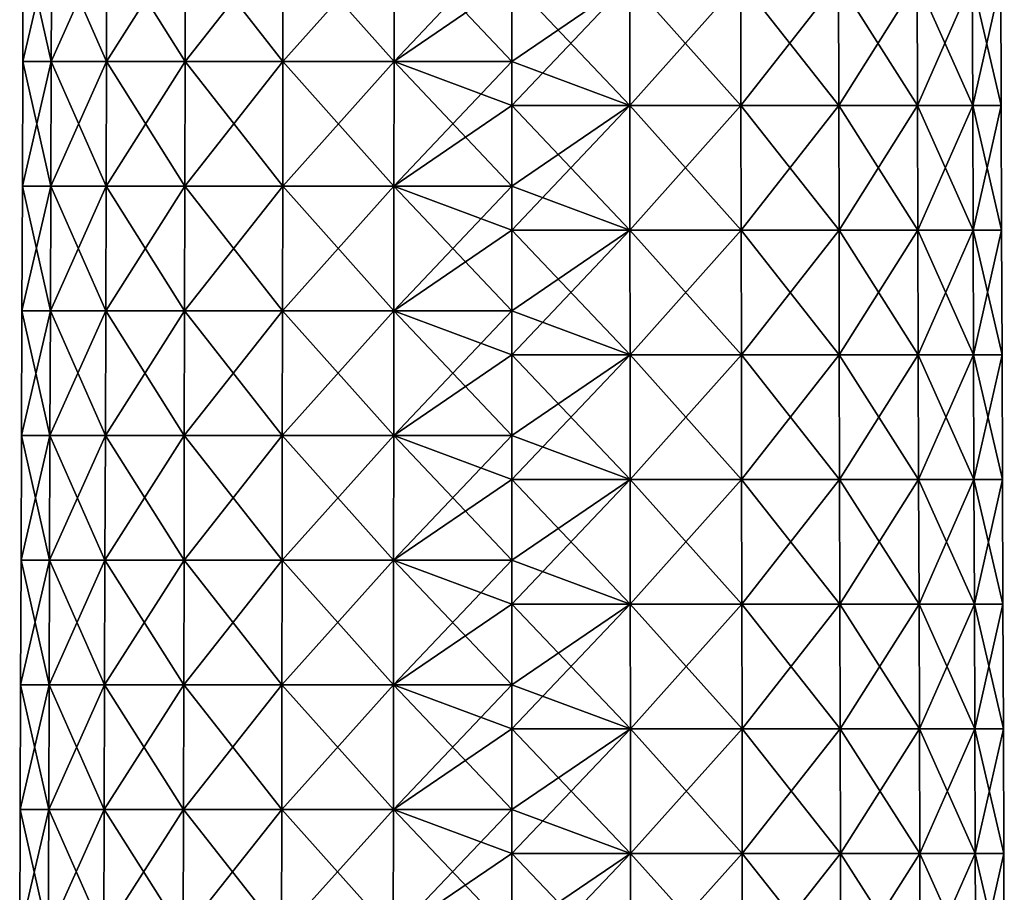
# Model space of a CAD drawing. Units: millimetres. Extents: x -24 to 24, y -10 to 176.
# Drawn here: x -24 to 24, y 32 to 74 of the extents above; entities that cross this region are included whole.
import ezdxf

# ---------------------------------------------------------------- set-up
doc = ezdxf.new("R2010")
doc.units = ezdxf.units.MM
doc.header["$LTSCALE"] = 65.185185
doc.layers.add('13', color=7, linetype='CONTINUOUS')
doc.layers.add('17', color=7, linetype='CONTINUOUS')

msp = doc.modelspace()

# ---------------------------------------------------------------- linework, layer by layer
at = {"layer": '13', "linetype": 'Continuous'}
for points in [[(0, 75.95, -23.723), (5.677, 75.95, -23.033), (0, 72.066, -23.737), (0, 75.95, -23.723)], [(0, 72.066, -23.737), (5.677, 75.95, -23.033), (0, 69.944, -23.745), (0, 72.066, -23.737)], [(0, 69.944, -23.745), (5.677, 75.95, -23.033), (5.682, 69.944, -23.055), (0, 69.944, -23.745)], [(5.677, 75.95, 23.033), (0, 75.95, 23.723), (5.682, 69.944, 23.055), (5.677, 75.95, 23.033)], [(0, 75.95, 23.723), (0, 72.066, 23.737), (5.682, 69.944, 23.055), (0, 75.95, 23.723)], [(5.677, 75.95, -23.033), (11.025, 75.95, -21.006), (5.682, 69.944, -23.055), (5.677, 75.95, -23.033)], [(11.025, 75.95, 21.006), (5.677, 75.95, 23.033), (11.035, 69.944, 21.025), (11.025, 75.95, 21.006)], [(11.035, 69.944, 21.025), (5.677, 75.95, 23.033), (5.682, 69.944, 23.055), (11.035, 69.944, 21.025)], [(5.682, 69.944, -23.055), (11.025, 75.95, -21.006), (11.035, 69.944, -21.025), (5.682, 69.944, -23.055)], [(11.025, 75.95, -21.006), (15.731, 75.95, -17.757), (11.035, 69.944, -21.025), (11.025, 75.95, -21.006)], [(15.731, 75.95, 17.757), (11.025, 75.95, 21.006), (15.746, 69.944, 17.773), (15.731, 75.95, 17.757)], [(15.746, 69.944, 17.773), (11.025, 75.95, 21.006), (11.035, 69.944, 21.025), (15.746, 69.944, 17.773)], [(11.035, 69.944, -21.025), (15.731, 75.95, -17.757), (15.746, 69.944, -17.773), (11.035, 69.944, -21.025)], [(15.731, 75.95, -17.757), (19.523, 75.95, -13.476), (15.746, 69.944, -17.773), (15.731, 75.95, -17.757)], [(19.523, 75.95, 13.476), (15.731, 75.95, 17.757), (19.542, 69.944, 13.489), (19.523, 75.95, 13.476)], [(19.542, 69.944, 13.489), (15.731, 75.95, 17.757), (15.746, 69.944, 17.773), (19.542, 69.944, 13.489)], [(15.746, 69.944, -17.773), (19.523, 75.95, -13.476), (19.542, 69.944, -13.489), (15.746, 69.944, -17.773)], [(19.523, 75.95, -13.476), (22.181, 75.95, -8.412), (19.542, 69.944, -13.489), (19.523, 75.95, -13.476)], [(22.181, 75.95, 8.412), (19.523, 75.95, 13.476), (22.202, 69.944, 8.42), (22.181, 75.95, 8.412)], [(22.202, 69.944, 8.42), (19.523, 75.95, 13.476), (19.542, 69.944, 13.489), (22.202, 69.944, 8.42)], [(19.542, 69.944, -13.489), (22.181, 75.95, -8.412), (22.202, 69.944, -8.42), (19.542, 69.944, -13.489)], [(22.181, 75.95, -8.412), (23.55, 75.95, -2.859), (22.202, 69.944, -8.42), (22.181, 75.95, -8.412)], [(23.55, 75.95, 2.859), (22.181, 75.95, 8.412), (23.572, 69.944, 2.862), (23.55, 75.95, 2.859)], [(23.572, 69.944, 2.862), (22.181, 75.95, 8.412), (22.202, 69.944, 8.42), (23.572, 69.944, 2.862)], [(22.202, 69.944, -8.42), (23.55, 75.95, -2.859), (23.572, 69.944, -2.862), (22.202, 69.944, -8.42)], [(23.55, 75.95, -2.859), (23.55, 75.95, 2.859), (23.572, 69.944, -2.862), (23.55, 75.95, -2.859)], [(23.572, 69.944, -2.862), (23.55, 75.95, 2.859), (23.572, 69.944, 2.862), (23.572, 69.944, -2.862)], [(5.682, 69.944, 23.055), (0, 72.066, 23.737), (0, 69.944, 23.745), (5.682, 69.944, 23.055)], [(0, 69.944, -23.745), (5.682, 69.944, -23.055), (0, 66.06, -23.759), (0, 69.944, -23.745)], [(0, 66.06, -23.759), (5.682, 69.944, -23.055), (0, 63.938, -23.767), (0, 66.06, -23.759)], [(0, 63.938, -23.767), (5.682, 69.944, -23.055), (5.688, 63.938, -23.076), (0, 63.938, -23.767)], [(5.682, 69.944, 23.055), (0, 69.944, 23.745), (5.688, 63.938, 23.076), (5.682, 69.944, 23.055)], [(0, 69.944, 23.745), (0, 66.06, 23.759), (5.688, 63.938, 23.076), (0, 69.944, 23.745)], [(5.682, 69.944, -23.055), (11.035, 69.944, -21.025), (5.688, 63.938, -23.076), (5.682, 69.944, -23.055)], [(11.035, 69.944, 21.025), (5.682, 69.944, 23.055), (11.045, 63.938, 21.044), (11.035, 69.944, 21.025)], [(11.045, 63.938, 21.044), (5.682, 69.944, 23.055), (5.688, 63.938, 23.076), (11.045, 63.938, 21.044)], [(5.688, 63.938, -23.076), (11.035, 69.944, -21.025), (11.045, 63.938, -21.044), (5.688, 63.938, -23.076)], [(11.035, 69.944, -21.025), (15.746, 69.944, -17.773), (11.045, 63.938, -21.044), (11.035, 69.944, -21.025)], [(15.746, 69.944, 17.773), (11.035, 69.944, 21.025), (15.76, 63.938, 17.79), (15.746, 69.944, 17.773)], [(15.76, 63.938, 17.79), (11.035, 69.944, 21.025), (11.045, 63.938, 21.044), (15.76, 63.938, 17.79)], [(11.045, 63.938, -21.044), (15.746, 69.944, -17.773), (15.76, 63.938, -17.79), (11.045, 63.938, -21.044)], [(15.746, 69.944, -17.773), (19.542, 69.944, -13.489), (15.76, 63.938, -17.79), (15.746, 69.944, -17.773)], [(19.542, 69.944, 13.489), (15.746, 69.944, 17.773), (19.56, 63.938, 13.501), (19.542, 69.944, 13.489)], [(19.56, 63.938, 13.501), (15.746, 69.944, 17.773), (15.76, 63.938, 17.79), (19.56, 63.938, 13.501)], [(15.76, 63.938, -17.79), (19.542, 69.944, -13.489), (19.56, 63.938, -13.501), (15.76, 63.938, -17.79)], [(19.542, 69.944, -13.489), (22.202, 69.944, -8.42), (19.56, 63.938, -13.501), (19.542, 69.944, -13.489)], [(22.202, 69.944, 8.42), (19.542, 69.944, 13.489), (22.222, 63.938, 8.428), (22.202, 69.944, 8.42)], [(22.222, 63.938, 8.428), (19.542, 69.944, 13.489), (19.56, 63.938, 13.501), (22.222, 63.938, 8.428)], [(19.56, 63.938, -13.501), (22.202, 69.944, -8.42), (22.222, 63.938, -8.428), (19.56, 63.938, -13.501)], [(22.202, 69.944, -8.42), (23.572, 69.944, -2.862), (22.222, 63.938, -8.428), (22.202, 69.944, -8.42)], [(23.572, 69.944, 2.862), (22.202, 69.944, 8.42), (23.593, 63.938, 2.865), (23.572, 69.944, 2.862)], [(23.593, 63.938, 2.865), (22.202, 69.944, 8.42), (22.222, 63.938, 8.428), (23.593, 63.938, 2.865)], [(22.222, 63.938, -8.428), (23.572, 69.944, -2.862), (23.593, 63.938, -2.865), (22.222, 63.938, -8.428)], [(23.572, 69.944, -2.862), (23.572, 69.944, 2.862), (23.593, 63.938, -2.865), (23.572, 69.944, -2.862)], [(23.593, 63.938, -2.865), (23.572, 69.944, 2.862), (23.593, 63.938, 2.865), (23.593, 63.938, -2.865)], [(5.688, 63.938, 23.076), (0, 66.06, 23.759), (0, 63.938, 23.767), (5.688, 63.938, 23.076)], [(0, 63.938, -23.767), (5.688, 63.938, -23.076), (0, 60.054, -23.781), (0, 63.938, -23.767)], [(0, 60.054, -23.781), (5.688, 63.938, -23.076), (0, 57.932, -23.789), (0, 60.054, -23.781)], [(0, 57.932, -23.789), (5.688, 63.938, -23.076), (5.693, 57.932, -23.097), (0, 57.932, -23.789)], [(5.688, 63.938, 23.076), (0, 63.938, 23.767), (5.693, 57.932, 23.097), (5.688, 63.938, 23.076)], [(0, 63.938, 23.767), (0, 60.054, 23.781), (5.693, 57.932, 23.097), (0, 63.938, 23.767)], [(5.688, 63.938, -23.076), (11.045, 63.938, -21.044), (5.693, 57.932, -23.097), (5.688, 63.938, -23.076)], [(11.045, 63.938, 21.044), (5.688, 63.938, 23.076), (11.055, 57.932, 21.064), (11.045, 63.938, 21.044)], [(11.055, 57.932, 21.064), (5.688, 63.938, 23.076), (5.693, 57.932, 23.097), (11.055, 57.932, 21.064)], [(5.693, 57.932, -23.097), (11.045, 63.938, -21.044), (11.055, 57.932, -21.064), (5.693, 57.932, -23.097)], [(11.045, 63.938, -21.044), (15.76, 63.938, -17.79), (11.055, 57.932, -21.064), (11.045, 63.938, -21.044)], [(15.76, 63.938, 17.79), (11.045, 63.938, 21.044), (15.775, 57.932, 17.806), (15.76, 63.938, 17.79)], [(15.775, 57.932, 17.806), (11.045, 63.938, 21.044), (11.055, 57.932, 21.064), (15.775, 57.932, 17.806)], [(11.055, 57.932, -21.064), (15.76, 63.938, -17.79), (15.775, 57.932, -17.806), (11.055, 57.932, -21.064)], [(15.76, 63.938, -17.79), (19.56, 63.938, -13.501), (15.775, 57.932, -17.806), (15.76, 63.938, -17.79)], [(19.56, 63.938, 13.501), (15.76, 63.938, 17.79), (19.578, 57.932, 13.513), (19.56, 63.938, 13.501)], [(19.578, 57.932, 13.513), (15.76, 63.938, 17.79), (15.775, 57.932, 17.806), (19.578, 57.932, 13.513)], [(15.775, 57.932, -17.806), (19.56, 63.938, -13.501), (19.578, 57.932, -13.513), (15.775, 57.932, -17.806)], [(19.56, 63.938, -13.501), (22.222, 63.938, -8.428), (19.578, 57.932, -13.513), (19.56, 63.938, -13.501)], [(22.222, 63.938, 8.428), (19.56, 63.938, 13.501), (22.243, 57.932, 8.436), (22.222, 63.938, 8.428)], [(22.243, 57.932, 8.436), (19.56, 63.938, 13.501), (19.578, 57.932, 13.513), (22.243, 57.932, 8.436)], [(19.578, 57.932, -13.513), (22.222, 63.938, -8.428), (22.243, 57.932, -8.436), (19.578, 57.932, -13.513)], [(22.222, 63.938, -8.428), (23.593, 63.938, -2.865), (22.243, 57.932, -8.436), (22.222, 63.938, -8.428)], [(23.593, 63.938, 2.865), (22.222, 63.938, 8.428), (23.615, 57.932, 2.867), (23.593, 63.938, 2.865)], [(23.615, 57.932, 2.867), (22.222, 63.938, 8.428), (22.243, 57.932, 8.436), (23.615, 57.932, 2.867)], [(22.243, 57.932, -8.436), (23.593, 63.938, -2.865), (23.615, 57.932, -2.867), (22.243, 57.932, -8.436)], [(23.593, 63.938, -2.865), (23.593, 63.938, 2.865), (23.615, 57.932, -2.867), (23.593, 63.938, -2.865)], [(23.615, 57.932, -2.867), (23.593, 63.938, 2.865), (23.615, 57.932, 2.867), (23.615, 57.932, -2.867)], [(5.693, 57.932, 23.097), (0, 60.054, 23.781), (0, 57.932, 23.789), (5.693, 57.932, 23.097)], [(0, 57.932, -23.789), (5.693, 57.932, -23.097), (0, 54.048, -23.803), (0, 57.932, -23.789)], [(0, 54.048, -23.803), (5.693, 57.932, -23.097), (0, 51.926, -23.81), (0, 54.048, -23.803)], [(0, 51.926, -23.81), (5.693, 57.932, -23.097), (5.698, 51.926, -23.119), (0, 51.926, -23.81)], [(5.693, 57.932, 23.097), (0, 57.932, 23.789), (5.698, 51.926, 23.119), (5.693, 57.932, 23.097)], [(0, 57.932, 23.789), (0, 54.048, 23.803), (5.698, 51.926, 23.119), (0, 57.932, 23.789)], [(5.693, 57.932, -23.097), (11.055, 57.932, -21.064), (5.698, 51.926, -23.119), (5.693, 57.932, -23.097)], [(11.055, 57.932, 21.064), (5.693, 57.932, 23.097), (11.065, 51.926, 21.083), (11.055, 57.932, 21.064)], [(11.065, 51.926, 21.083), (5.693, 57.932, 23.097), (5.698, 51.926, 23.119), (11.065, 51.926, 21.083)], [(5.698, 51.926, -23.119), (11.055, 57.932, -21.064), (11.065, 51.926, -21.083), (5.698, 51.926, -23.119)], [(11.055, 57.932, -21.064), (15.775, 57.932, -17.806), (11.065, 51.926, -21.083), (11.055, 57.932, -21.064)], [(15.775, 57.932, 17.806), (11.055, 57.932, 21.064), (15.789, 51.926, 17.822), (15.775, 57.932, 17.806)], [(15.789, 51.926, 17.822), (11.055, 57.932, 21.064), (11.065, 51.926, 21.083), (15.789, 51.926, 17.822)], [(11.065, 51.926, -21.083), (15.775, 57.932, -17.806), (15.789, 51.926, -17.822), (11.065, 51.926, -21.083)], [(15.775, 57.932, -17.806), (19.578, 57.932, -13.513), (15.789, 51.926, -17.822), (15.775, 57.932, -17.806)], [(19.578, 57.932, 13.513), (15.775, 57.932, 17.806), (19.596, 51.926, 13.526), (19.578, 57.932, 13.513)], [(19.596, 51.926, 13.526), (15.775, 57.932, 17.806), (15.789, 51.926, 17.822), (19.596, 51.926, 13.526)], [(15.789, 51.926, -17.822), (19.578, 57.932, -13.513), (19.596, 51.926, -13.526), (15.789, 51.926, -17.822)], [(19.578, 57.932, -13.513), (22.243, 57.932, -8.436), (19.596, 51.926, -13.526), (19.578, 57.932, -13.513)], [(22.243, 57.932, 8.436), (19.578, 57.932, 13.513), (22.263, 51.926, 8.443), (22.243, 57.932, 8.436)], [(22.263, 51.926, 8.443), (19.578, 57.932, 13.513), (19.596, 51.926, 13.526), (22.263, 51.926, 8.443)], [(19.596, 51.926, -13.526), (22.243, 57.932, -8.436), (22.263, 51.926, -8.443), (19.596, 51.926, -13.526)], [(22.243, 57.932, -8.436), (23.615, 57.932, -2.867), (22.263, 51.926, -8.443), (22.243, 57.932, -8.436)], [(23.615, 57.932, 2.867), (22.243, 57.932, 8.436), (23.637, 51.926, 2.87), (23.615, 57.932, 2.867)], [(23.637, 51.926, 2.87), (22.243, 57.932, 8.436), (22.263, 51.926, 8.443), (23.637, 51.926, 2.87)], [(22.263, 51.926, -8.443), (23.615, 57.932, -2.867), (23.637, 51.926, -2.87), (22.263, 51.926, -8.443)], [(23.615, 57.932, -2.867), (23.615, 57.932, 2.867), (23.637, 51.926, -2.87), (23.615, 57.932, -2.867)], [(23.637, 51.926, -2.87), (23.615, 57.932, 2.867), (23.637, 51.926, 2.87), (23.637, 51.926, -2.87)], [(5.698, 51.926, 23.119), (0, 54.048, 23.803), (0, 51.926, 23.81), (5.698, 51.926, 23.119)], [(0, 51.926, -23.81), (5.698, 51.926, -23.119), (0, 48.042, -23.825), (0, 51.926, -23.81)], [(0, 48.042, -23.825), (5.698, 51.926, -23.119), (0, 45.92, -23.832), (0, 48.042, -23.825)], [(0, 45.92, -23.832), (5.698, 51.926, -23.119), (5.703, 45.92, -23.14), (0, 45.92, -23.832)], [(5.698, 51.926, 23.119), (0, 51.926, 23.81), (5.703, 45.92, 23.14), (5.698, 51.926, 23.119)], [(0, 51.926, 23.81), (0, 48.042, 23.825), (5.703, 45.92, 23.14), (0, 51.926, 23.81)], [(5.698, 51.926, -23.119), (11.065, 51.926, -21.083), (5.703, 45.92, -23.14), (5.698, 51.926, -23.119)], [(11.065, 51.926, 21.083), (5.698, 51.926, 23.119), (11.075, 45.92, 21.103), (11.065, 51.926, 21.083)], [(11.075, 45.92, 21.103), (5.698, 51.926, 23.119), (5.703, 45.92, 23.14), (11.075, 45.92, 21.103)], [(5.703, 45.92, -23.14), (11.065, 51.926, -21.083), (11.075, 45.92, -21.103), (5.703, 45.92, -23.14)], [(11.065, 51.926, -21.083), (15.789, 51.926, -17.822), (11.075, 45.92, -21.103), (11.065, 51.926, -21.083)], [(15.789, 51.926, 17.822), (11.065, 51.926, 21.083), (15.804, 45.92, 17.839), (15.789, 51.926, 17.822)], [(15.804, 45.92, 17.839), (11.065, 51.926, 21.083), (11.075, 45.92, 21.103), (15.804, 45.92, 17.839)], [(11.075, 45.92, -21.103), (15.789, 51.926, -17.822), (15.804, 45.92, -17.839), (11.075, 45.92, -21.103)], [(15.789, 51.926, -17.822), (19.596, 51.926, -13.526), (15.804, 45.92, -17.839), (15.789, 51.926, -17.822)], [(19.596, 51.926, 13.526), (15.789, 51.926, 17.822), (19.614, 45.92, 13.538), (19.596, 51.926, 13.526)], [(19.614, 45.92, 13.538), (15.789, 51.926, 17.822), (15.804, 45.92, 17.839), (19.614, 45.92, 13.538)], [(15.804, 45.92, -17.839), (19.596, 51.926, -13.526), (19.614, 45.92, -13.538), (15.804, 45.92, -17.839)], [(19.596, 51.926, -13.526), (22.263, 51.926, -8.443), (19.614, 45.92, -13.538), (19.596, 51.926, -13.526)], [(22.263, 51.926, 8.443), (19.596, 51.926, 13.526), (22.284, 45.92, 8.451), (22.263, 51.926, 8.443)], [(22.284, 45.92, 8.451), (19.596, 51.926, 13.526), (19.614, 45.92, 13.538), (22.284, 45.92, 8.451)], [(19.614, 45.92, -13.538), (22.263, 51.926, -8.443), (22.284, 45.92, -8.451), (19.614, 45.92, -13.538)], [(22.263, 51.926, -8.443), (23.637, 51.926, -2.87), (22.284, 45.92, -8.451), (22.263, 51.926, -8.443)], [(23.637, 51.926, 2.87), (22.263, 51.926, 8.443), (23.659, 45.92, 2.873), (23.637, 51.926, 2.87)], [(23.659, 45.92, 2.873), (22.263, 51.926, 8.443), (22.284, 45.92, 8.451), (23.659, 45.92, 2.873)], [(22.284, 45.92, -8.451), (23.637, 51.926, -2.87), (23.659, 45.92, -2.873), (22.284, 45.92, -8.451)], [(23.637, 51.926, -2.87), (23.637, 51.926, 2.87), (23.659, 45.92, -2.873), (23.637, 51.926, -2.87)], [(23.659, 45.92, -2.873), (23.637, 51.926, 2.87), (23.659, 45.92, 2.873), (23.659, 45.92, -2.873)], [(5.703, 45.92, 23.14), (0, 48.042, 23.825), (0, 45.92, 23.832), (5.703, 45.92, 23.14)], [(0, 45.92, -23.832), (5.703, 45.92, -23.14), (0, 42.036, -23.847), (0, 45.92, -23.832)], [(0, 42.036, -23.847), (5.703, 45.92, -23.14), (0, 39.914, -23.854), (0, 42.036, -23.847)], [(0, 39.914, -23.854), (5.703, 45.92, -23.14), (5.709, 39.914, -23.161), (0, 39.914, -23.854)], [(5.703, 45.92, 23.14), (0, 45.92, 23.832), (5.709, 39.914, 23.161), (5.703, 45.92, 23.14)], [(0, 45.92, 23.832), (0, 42.036, 23.847), (5.709, 39.914, 23.161), (0, 45.92, 23.832)], [(5.703, 45.92, -23.14), (11.075, 45.92, -21.103), (5.709, 39.914, -23.161), (5.703, 45.92, -23.14)], [(11.075, 45.92, 21.103), (5.703, 45.92, 23.14), (11.086, 39.914, 21.122), (11.075, 45.92, 21.103)], [(11.086, 39.914, 21.122), (5.703, 45.92, 23.14), (5.709, 39.914, 23.161), (11.086, 39.914, 21.122)], [(5.709, 39.914, -23.161), (11.075, 45.92, -21.103), (11.086, 39.914, -21.122), (5.709, 39.914, -23.161)], [(11.075, 45.92, -21.103), (15.804, 45.92, -17.839), (11.086, 39.914, -21.122), (11.075, 45.92, -21.103)], [(15.804, 45.92, 17.839), (11.075, 45.92, 21.103), (15.818, 39.914, 17.855), (15.804, 45.92, 17.839)], [(15.818, 39.914, 17.855), (11.075, 45.92, 21.103), (11.086, 39.914, 21.122), (15.818, 39.914, 17.855)], [(11.086, 39.914, -21.122), (15.804, 45.92, -17.839), (15.818, 39.914, -17.855), (11.086, 39.914, -21.122)], [(15.804, 45.92, -17.839), (19.614, 45.92, -13.538), (15.818, 39.914, -17.855), (15.804, 45.92, -17.839)], [(19.614, 45.92, 13.538), (15.804, 45.92, 17.839), (19.632, 39.914, 13.551), (19.614, 45.92, 13.538)], [(19.632, 39.914, 13.551), (15.804, 45.92, 17.839), (15.818, 39.914, 17.855), (19.632, 39.914, 13.551)], [(15.818, 39.914, -17.855), (19.614, 45.92, -13.538), (19.632, 39.914, -13.551), (15.818, 39.914, -17.855)], [(19.614, 45.92, -13.538), (22.284, 45.92, -8.451), (19.632, 39.914, -13.551), (19.614, 45.92, -13.538)], [(22.284, 45.92, 8.451), (19.614, 45.92, 13.538), (22.304, 39.914, 8.459), (22.284, 45.92, 8.451)], [(22.304, 39.914, 8.459), (19.614, 45.92, 13.538), (19.632, 39.914, 13.551), (22.304, 39.914, 8.459)], [(19.632, 39.914, -13.551), (22.284, 45.92, -8.451), (22.304, 39.914, -8.459), (19.632, 39.914, -13.551)], [(22.284, 45.92, -8.451), (23.659, 45.92, -2.873), (22.304, 39.914, -8.459), (22.284, 45.92, -8.451)], [(23.659, 45.92, 2.873), (22.284, 45.92, 8.451), (23.68, 39.914, 2.875), (23.659, 45.92, 2.873)], [(23.68, 39.914, 2.875), (22.284, 45.92, 8.451), (22.304, 39.914, 8.459), (23.68, 39.914, 2.875)], [(22.304, 39.914, -8.459), (23.659, 45.92, -2.873), (23.68, 39.914, -2.875), (22.304, 39.914, -8.459)], [(23.659, 45.92, -2.873), (23.659, 45.92, 2.873), (23.68, 39.914, -2.875), (23.659, 45.92, -2.873)], [(23.68, 39.914, -2.875), (23.659, 45.92, 2.873), (23.68, 39.914, 2.875), (23.68, 39.914, -2.875)], [(5.709, 39.914, 23.161), (0, 42.036, 23.847), (0, 39.914, 23.854), (5.709, 39.914, 23.161)], [(0, 39.914, -23.854), (5.709, 39.914, -23.161), (0, 36.03, -23.869), (0, 39.914, -23.854)], [(0, 36.03, -23.869), (5.709, 39.914, -23.161), (0, 33.908, -23.876), (0, 36.03, -23.869)], [(0, 33.908, -23.876), (5.709, 39.914, -23.161), (5.714, 33.908, -23.182), (0, 33.908, -23.876)], [(5.709, 39.914, 23.161), (0, 39.914, 23.854), (5.714, 33.908, 23.182), (5.709, 39.914, 23.161)], [(0, 39.914, 23.854), (0, 36.03, 23.869), (5.714, 33.908, 23.182), (0, 39.914, 23.854)], [(5.709, 39.914, -23.161), (11.086, 39.914, -21.122), (5.714, 33.908, -23.182), (5.709, 39.914, -23.161)], [(11.086, 39.914, 21.122), (5.709, 39.914, 23.161), (11.096, 33.908, 21.141), (11.086, 39.914, 21.122)], [(11.096, 33.908, 21.141), (5.709, 39.914, 23.161), (5.714, 33.908, 23.182), (11.096, 33.908, 21.141)], [(5.714, 33.908, -23.182), (11.086, 39.914, -21.122), (11.096, 33.908, -21.141), (5.714, 33.908, -23.182)], [(11.086, 39.914, -21.122), (15.818, 39.914, -17.855), (11.096, 33.908, -21.141), (11.086, 39.914, -21.122)], [(15.818, 39.914, 17.855), (11.086, 39.914, 21.122), (15.833, 33.908, 17.872), (15.818, 39.914, 17.855)], [(15.833, 33.908, 17.872), (11.086, 39.914, 21.122), (11.096, 33.908, 21.141), (15.833, 33.908, 17.872)], [(11.096, 33.908, -21.141), (15.818, 39.914, -17.855), (15.833, 33.908, -17.872), (11.096, 33.908, -21.141)], [(15.818, 39.914, -17.855), (19.632, 39.914, -13.551), (15.833, 33.908, -17.872), (15.818, 39.914, -17.855)], [(19.632, 39.914, 13.551), (15.818, 39.914, 17.855), (19.65, 33.908, 13.563), (19.632, 39.914, 13.551)], [(19.65, 33.908, 13.563), (15.818, 39.914, 17.855), (15.833, 33.908, 17.872), (19.65, 33.908, 13.563)], [(15.833, 33.908, -17.872), (19.632, 39.914, -13.551), (19.65, 33.908, -13.563), (15.833, 33.908, -17.872)], [(19.632, 39.914, -13.551), (22.304, 39.914, -8.459), (19.65, 33.908, -13.563), (19.632, 39.914, -13.551)], [(22.304, 39.914, 8.459), (19.632, 39.914, 13.551), (22.325, 33.908, 8.467), (22.304, 39.914, 8.459)], [(22.325, 33.908, 8.467), (19.632, 39.914, 13.551), (19.65, 33.908, 13.563), (22.325, 33.908, 8.467)], [(19.65, 33.908, -13.563), (22.304, 39.914, -8.459), (22.325, 33.908, -8.467), (19.65, 33.908, -13.563)], [(22.304, 39.914, -8.459), (23.68, 39.914, -2.875), (22.325, 33.908, -8.467), (22.304, 39.914, -8.459)], [(23.68, 39.914, 2.875), (22.304, 39.914, 8.459), (23.702, 33.908, 2.878), (23.68, 39.914, 2.875)], [(23.702, 33.908, 2.878), (22.304, 39.914, 8.459), (22.325, 33.908, 8.467), (23.702, 33.908, 2.878)], [(22.325, 33.908, -8.467), (23.68, 39.914, -2.875), (23.702, 33.908, -2.878), (22.325, 33.908, -8.467)], [(23.68, 39.914, -2.875), (23.68, 39.914, 2.875), (23.702, 33.908, -2.878), (23.68, 39.914, -2.875)], [(23.702, 33.908, -2.878), (23.68, 39.914, 2.875), (23.702, 33.908, 2.878), (23.702, 33.908, -2.878)], [(5.714, 33.908, 23.182), (0, 36.03, 23.869), (0, 33.908, 23.876), (5.714, 33.908, 23.182)], [(0, 33.908, -23.876), (5.714, 33.908, -23.182), (0, 30.024, -23.89), (0, 33.908, -23.876)], [(0, 30.024, -23.89), (5.714, 33.908, -23.182), (0, 27.902, -23.898), (0, 30.024, -23.89)], [(0, 27.902, -23.898), (5.714, 33.908, -23.182), (5.719, 27.902, -23.204), (0, 27.902, -23.898)], [(5.714, 33.908, 23.182), (0, 33.908, 23.876), (5.719, 27.902, 23.204), (5.714, 33.908, 23.182)], [(0, 33.908, 23.876), (0, 30.024, 23.89), (5.719, 27.902, 23.204), (0, 33.908, 23.876)], [(5.714, 33.908, -23.182), (11.096, 33.908, -21.141), (5.719, 27.902, -23.204), (5.714, 33.908, -23.182)], [(11.096, 33.908, 21.141), (5.714, 33.908, 23.182), (11.106, 27.902, 21.161), (11.096, 33.908, 21.141)], [(11.106, 27.902, 21.161), (5.714, 33.908, 23.182), (5.719, 27.902, 23.204), (11.106, 27.902, 21.161)], [(5.719, 27.902, -23.204), (11.096, 33.908, -21.141), (11.106, 27.902, -21.161), (5.719, 27.902, -23.204)], [(11.096, 33.908, -21.141), (15.833, 33.908, -17.872), (11.106, 27.902, -21.161), (11.096, 33.908, -21.141)], [(15.833, 33.908, 17.872), (11.096, 33.908, 21.141), (15.847, 27.902, 17.888), (15.833, 33.908, 17.872)], [(15.847, 27.902, 17.888), (11.096, 33.908, 21.141), (11.106, 27.902, 21.161), (15.847, 27.902, 17.888)], [(11.106, 27.902, -21.161), (15.833, 33.908, -17.872), (15.847, 27.902, -17.888), (11.106, 27.902, -21.161)], [(15.833, 33.908, -17.872), (19.65, 33.908, -13.563), (15.847, 27.902, -17.888), (15.833, 33.908, -17.872)], [(19.65, 33.908, 13.563), (15.833, 33.908, 17.872), (19.668, 27.902, 13.576), (19.65, 33.908, 13.563)], [(19.668, 27.902, 13.576), (15.833, 33.908, 17.872), (15.847, 27.902, 17.888), (19.668, 27.902, 13.576)], [(15.847, 27.902, -17.888), (19.65, 33.908, -13.563), (19.668, 27.902, -13.576), (15.847, 27.902, -17.888)], [(19.65, 33.908, -13.563), (22.325, 33.908, -8.467), (19.668, 27.902, -13.576), (19.65, 33.908, -13.563)], [(22.325, 33.908, 8.467), (19.65, 33.908, 13.563), (22.345, 27.902, 8.474), (22.325, 33.908, 8.467)], [(22.345, 27.902, 8.474), (19.65, 33.908, 13.563), (19.668, 27.902, 13.576), (22.345, 27.902, 8.474)], [(19.668, 27.902, -13.576), (22.325, 33.908, -8.467), (22.345, 27.902, -8.474), (19.668, 27.902, -13.576)], [(22.325, 33.908, -8.467), (23.702, 33.908, -2.878), (22.345, 27.902, -8.474), (22.325, 33.908, -8.467)], [(23.702, 33.908, 2.878), (22.325, 33.908, 8.467), (23.724, 27.902, 2.881), (23.702, 33.908, 2.878)], [(23.724, 27.902, 2.881), (22.325, 33.908, 8.467), (22.345, 27.902, 8.474), (23.724, 27.902, 2.881)], [(22.345, 27.902, -8.474), (23.702, 33.908, -2.878), (23.724, 27.902, -2.881), (22.345, 27.902, -8.474)], [(23.702, 33.908, -2.878), (23.702, 33.908, 2.878), (23.724, 27.902, -2.881), (23.702, 33.908, -2.878)], [(23.724, 27.902, -2.881), (23.702, 33.908, 2.878), (23.724, 27.902, 2.881), (23.724, 27.902, -2.881)]]:
    msp.add_3dface(points, dxfattribs=at)
at = {"layer": '17', "linetype": 'Continuous'}
for points in [[(-22.194, 72.066, -8.417), (-23.564, 72.066, -2.861), (-22.174, 78.071, -8.409), (-22.194, 72.066, -8.417)], [(-23.564, 72.066, -2.861), (-23.564, 72.066, 2.861), (-23.542, 78.071, -2.859), (-23.564, 72.066, -2.861)], [(-22.174, 78.071, -8.409), (-23.564, 72.066, -2.861), (-23.542, 78.071, -2.859), (-22.174, 78.071, -8.409)], [(-23.564, 72.066, 2.861), (-22.194, 72.066, 8.417), (-23.542, 78.071, 2.859), (-23.564, 72.066, 2.861)], [(-23.542, 78.071, -2.859), (-23.564, 72.066, 2.861), (-23.542, 78.071, 2.859), (-23.542, 78.071, -2.859)], [(-23.542, 78.071, 2.859), (-22.194, 72.066, 8.417), (-22.174, 78.071, 8.409), (-23.542, 78.071, 2.859)], [(-19.535, 72.066, -13.484), (-22.194, 72.066, -8.417), (-19.517, 78.071, -13.472), (-19.535, 72.066, -13.484)], [(-19.517, 78.071, -13.472), (-22.194, 72.066, -8.417), (-22.174, 78.071, -8.409), (-19.517, 78.071, -13.472)], [(-22.194, 72.066, 8.417), (-19.535, 72.066, 13.484), (-22.174, 78.071, 8.409), (-22.194, 72.066, 8.417)], [(-22.174, 78.071, 8.409), (-19.535, 72.066, 13.484), (-19.517, 78.071, 13.472), (-22.174, 78.071, 8.409)], [(-15.741, 72.066, -17.767), (-19.535, 72.066, -13.484), (-15.726, 78.071, -17.751), (-15.741, 72.066, -17.767)], [(-15.726, 78.071, -17.751), (-19.535, 72.066, -13.484), (-19.517, 78.071, -13.472), (-15.726, 78.071, -17.751)], [(-19.535, 72.066, 13.484), (-15.741, 72.066, 17.767), (-19.517, 78.071, 13.472), (-19.535, 72.066, 13.484)], [(-19.517, 78.071, 13.472), (-15.741, 72.066, 17.767), (-15.726, 78.071, 17.751), (-19.517, 78.071, 13.472)], [(-11.031, 72.066, -21.018), (-15.741, 72.066, -17.767), (-11.021, 78.071, -20.999), (-11.031, 72.066, -21.018)], [(-11.021, 78.071, -20.999), (-15.741, 72.066, -17.767), (-15.726, 78.071, -17.751), (-11.021, 78.071, -20.999)], [(-15.741, 72.066, 17.767), (-11.031, 72.066, 21.018), (-15.726, 78.071, 17.751), (-15.741, 72.066, 17.767)], [(-15.726, 78.071, 17.751), (-11.031, 72.066, 21.018), (-11.021, 78.071, 20.999), (-15.726, 78.071, 17.751)], [(-5.681, 72.066, -23.047), (-11.031, 72.066, -21.018), (-5.675, 78.071, -23.026), (-5.681, 72.066, -23.047)], [(-5.675, 78.071, -23.026), (-11.031, 72.066, -21.018), (-11.021, 78.071, -20.999), (-5.675, 78.071, -23.026)], [(-11.031, 72.066, 21.018), (-5.681, 72.066, 23.047), (-11.021, 78.071, 20.999), (-11.031, 72.066, 21.018)], [(-11.021, 78.071, 20.999), (-5.681, 72.066, 23.047), (-5.675, 78.071, 23.026), (-11.021, 78.071, 20.999)], [(0, 78.071, -23.715), (0, 75.95, -23.723), (-5.681, 72.066, -23.047), (0, 78.071, -23.715)], [(0, 78.071, -23.715), (-5.681, 72.066, -23.047), (-5.675, 78.071, -23.026), (0, 78.071, -23.715)], [(-5.681, 72.066, 23.047), (0, 72.066, 23.737), (-5.675, 78.071, 23.026), (-5.681, 72.066, 23.047)], [(0, 72.066, 23.737), (0, 75.95, 23.723), (-5.675, 78.071, 23.026), (0, 72.066, 23.737)], [(0, 75.95, -23.723), (0, 72.066, -23.737), (-5.681, 72.066, -23.047), (0, 75.95, -23.723)], [(-22.215, 66.06, -8.425), (-23.586, 66.06, -2.864), (-22.194, 72.066, -8.417), (-22.215, 66.06, -8.425)], [(-23.586, 66.06, -2.864), (-23.586, 66.06, 2.864), (-23.564, 72.066, -2.861), (-23.586, 66.06, -2.864)], [(-22.194, 72.066, -8.417), (-23.586, 66.06, -2.864), (-23.564, 72.066, -2.861), (-22.194, 72.066, -8.417)], [(-23.586, 66.06, 2.864), (-22.215, 66.06, 8.425), (-23.564, 72.066, 2.861), (-23.586, 66.06, 2.864)], [(-23.564, 72.066, -2.861), (-23.586, 66.06, 2.864), (-23.564, 72.066, 2.861), (-23.564, 72.066, -2.861)], [(-23.564, 72.066, 2.861), (-22.215, 66.06, 8.425), (-22.194, 72.066, 8.417), (-23.564, 72.066, 2.861)], [(-19.553, 66.06, -13.497), (-22.215, 66.06, -8.425), (-19.535, 72.066, -13.484), (-19.553, 66.06, -13.497)], [(-19.535, 72.066, -13.484), (-22.215, 66.06, -8.425), (-22.194, 72.066, -8.417), (-19.535, 72.066, -13.484)], [(-22.215, 66.06, 8.425), (-19.553, 66.06, 13.497), (-22.194, 72.066, 8.417), (-22.215, 66.06, 8.425)], [(-22.194, 72.066, 8.417), (-19.553, 66.06, 13.497), (-19.535, 72.066, 13.484), (-22.194, 72.066, 8.417)], [(-15.755, 66.06, -17.784), (-19.553, 66.06, -13.497), (-15.741, 72.066, -17.767), (-15.755, 66.06, -17.784)], [(-15.741, 72.066, -17.767), (-19.553, 66.06, -13.497), (-19.535, 72.066, -13.484), (-15.741, 72.066, -17.767)], [(-19.553, 66.06, 13.497), (-15.755, 66.06, 17.784), (-19.535, 72.066, 13.484), (-19.553, 66.06, 13.497)], [(-19.535, 72.066, 13.484), (-15.755, 66.06, 17.784), (-15.741, 72.066, 17.767), (-19.535, 72.066, 13.484)], [(-11.041, 66.06, -21.037), (-15.755, 66.06, -17.784), (-11.031, 72.066, -21.018), (-11.041, 66.06, -21.037)], [(-11.031, 72.066, -21.018), (-15.755, 66.06, -17.784), (-15.741, 72.066, -17.767), (-11.031, 72.066, -21.018)], [(-15.755, 66.06, 17.784), (-11.041, 66.06, 21.037), (-15.741, 72.066, 17.767), (-15.755, 66.06, 17.784)], [(-15.741, 72.066, 17.767), (-11.041, 66.06, 21.037), (-11.031, 72.066, 21.018), (-15.741, 72.066, 17.767)], [(-5.686, 66.06, -23.069), (-11.041, 66.06, -21.037), (-5.681, 72.066, -23.047), (-5.686, 66.06, -23.069)], [(-5.681, 72.066, -23.047), (-11.041, 66.06, -21.037), (-11.031, 72.066, -21.018), (-5.681, 72.066, -23.047)], [(-11.041, 66.06, 21.037), (-5.686, 66.06, 23.069), (-11.031, 72.066, 21.018), (-11.041, 66.06, 21.037)], [(-11.031, 72.066, 21.018), (-5.686, 66.06, 23.069), (-5.681, 72.066, 23.047), (-11.031, 72.066, 21.018)], [(0, 72.066, -23.737), (0, 69.944, -23.745), (-5.686, 66.06, -23.069), (0, 72.066, -23.737)], [(0, 72.066, -23.737), (-5.686, 66.06, -23.069), (-5.681, 72.066, -23.047), (0, 72.066, -23.737)], [(-5.686, 66.06, 23.069), (0, 66.06, 23.759), (-5.681, 72.066, 23.047), (-5.686, 66.06, 23.069)], [(0, 69.944, 23.745), (0, 72.066, 23.737), (-5.681, 72.066, 23.047), (0, 69.944, 23.745)], [(0, 66.06, 23.759), (0, 69.944, 23.745), (-5.681, 72.066, 23.047), (0, 66.06, 23.759)], [(0, 69.944, -23.745), (0, 66.06, -23.759), (-5.686, 66.06, -23.069), (0, 69.944, -23.745)], [(-22.235, 60.054, -8.433), (-23.607, 60.054, -2.866), (-22.215, 66.06, -8.425), (-22.235, 60.054, -8.433)], [(-23.607, 60.054, -2.866), (-23.607, 60.054, 2.866), (-23.586, 66.06, -2.864), (-23.607, 60.054, -2.866)], [(-22.215, 66.06, -8.425), (-23.607, 60.054, -2.866), (-23.586, 66.06, -2.864), (-22.215, 66.06, -8.425)], [(-23.607, 60.054, 2.866), (-22.235, 60.054, 8.433), (-23.586, 66.06, 2.864), (-23.607, 60.054, 2.866)], [(-23.586, 66.06, -2.864), (-23.607, 60.054, 2.866), (-23.586, 66.06, 2.864), (-23.586, 66.06, -2.864)], [(-23.586, 66.06, 2.864), (-22.235, 60.054, 8.433), (-22.215, 66.06, 8.425), (-23.586, 66.06, 2.864)], [(-19.571, 60.054, -13.509), (-22.235, 60.054, -8.433), (-19.553, 66.06, -13.497), (-19.571, 60.054, -13.509)], [(-19.553, 66.06, -13.497), (-22.235, 60.054, -8.433), (-22.215, 66.06, -8.425), (-19.553, 66.06, -13.497)], [(-22.235, 60.054, 8.433), (-19.571, 60.054, 13.509), (-22.215, 66.06, 8.425), (-22.235, 60.054, 8.433)], [(-22.215, 66.06, 8.425), (-19.571, 60.054, 13.509), (-19.553, 66.06, 13.497), (-22.215, 66.06, 8.425)], [(-15.77, 60.054, -17.8), (-19.571, 60.054, -13.509), (-15.755, 66.06, -17.784), (-15.77, 60.054, -17.8)], [(-15.755, 66.06, -17.784), (-19.571, 60.054, -13.509), (-19.553, 66.06, -13.497), (-15.755, 66.06, -17.784)], [(-19.571, 60.054, 13.509), (-15.77, 60.054, 17.8), (-19.553, 66.06, 13.497), (-19.571, 60.054, 13.509)], [(-19.553, 66.06, 13.497), (-15.77, 60.054, 17.8), (-15.755, 66.06, 17.784), (-19.553, 66.06, 13.497)], [(-11.052, 60.054, -21.057), (-15.77, 60.054, -17.8), (-11.041, 66.06, -21.037), (-11.052, 60.054, -21.057)], [(-11.041, 66.06, -21.037), (-15.77, 60.054, -17.8), (-15.755, 66.06, -17.784), (-11.041, 66.06, -21.037)], [(-15.77, 60.054, 17.8), (-11.052, 60.054, 21.057), (-15.755, 66.06, 17.784), (-15.77, 60.054, 17.8)], [(-15.755, 66.06, 17.784), (-11.052, 60.054, 21.057), (-11.041, 66.06, 21.037), (-15.755, 66.06, 17.784)], [(-5.691, 60.054, -23.09), (-11.052, 60.054, -21.057), (-5.686, 66.06, -23.069), (-5.691, 60.054, -23.09)], [(-5.686, 66.06, -23.069), (-11.052, 60.054, -21.057), (-11.041, 66.06, -21.037), (-5.686, 66.06, -23.069)], [(-11.052, 60.054, 21.057), (-5.691, 60.054, 23.09), (-11.041, 66.06, 21.037), (-11.052, 60.054, 21.057)], [(-11.041, 66.06, 21.037), (-5.691, 60.054, 23.09), (-5.686, 66.06, 23.069), (-11.041, 66.06, 21.037)], [(0, 66.06, -23.759), (0, 63.938, -23.767), (-5.691, 60.054, -23.09), (0, 66.06, -23.759)], [(0, 66.06, -23.759), (-5.691, 60.054, -23.09), (-5.686, 66.06, -23.069), (0, 66.06, -23.759)], [(-5.691, 60.054, 23.09), (0, 60.054, 23.781), (-5.686, 66.06, 23.069), (-5.691, 60.054, 23.09)], [(0, 63.938, 23.767), (0, 66.06, 23.759), (-5.686, 66.06, 23.069), (0, 63.938, 23.767)], [(0, 60.054, 23.781), (0, 63.938, 23.767), (-5.686, 66.06, 23.069), (0, 60.054, 23.781)], [(0, 63.938, -23.767), (0, 60.054, -23.781), (-5.691, 60.054, -23.09), (0, 63.938, -23.767)], [(-22.256, 54.048, -8.441), (-23.629, 54.048, -2.869), (-22.235, 60.054, -8.433), (-22.256, 54.048, -8.441)], [(-23.629, 54.048, -2.869), (-23.629, 54.048, 2.869), (-23.607, 60.054, -2.866), (-23.629, 54.048, -2.869)], [(-22.235, 60.054, -8.433), (-23.629, 54.048, -2.869), (-23.607, 60.054, -2.866), (-22.235, 60.054, -8.433)], [(-23.629, 54.048, 2.869), (-22.256, 54.048, 8.441), (-23.607, 60.054, 2.866), (-23.629, 54.048, 2.869)], [(-23.607, 60.054, -2.866), (-23.629, 54.048, 2.869), (-23.607, 60.054, 2.866), (-23.607, 60.054, -2.866)], [(-23.607, 60.054, 2.866), (-22.256, 54.048, 8.441), (-22.235, 60.054, 8.433), (-23.607, 60.054, 2.866)], [(-19.589, 54.048, -13.522), (-22.256, 54.048, -8.441), (-19.571, 60.054, -13.509), (-19.589, 54.048, -13.522)], [(-19.571, 60.054, -13.509), (-22.256, 54.048, -8.441), (-22.235, 60.054, -8.433), (-19.571, 60.054, -13.509)], [(-22.256, 54.048, 8.441), (-19.589, 54.048, 13.522), (-22.235, 60.054, 8.433), (-22.256, 54.048, 8.441)], [(-22.235, 60.054, 8.433), (-19.589, 54.048, 13.522), (-19.571, 60.054, 13.509), (-22.235, 60.054, 8.433)], [(-15.784, 54.048, -17.817), (-19.589, 54.048, -13.522), (-15.77, 60.054, -17.8), (-15.784, 54.048, -17.817)], [(-15.77, 60.054, -17.8), (-19.589, 54.048, -13.522), (-19.571, 60.054, -13.509), (-15.77, 60.054, -17.8)], [(-19.589, 54.048, 13.522), (-15.784, 54.048, 17.817), (-19.571, 60.054, 13.509), (-19.589, 54.048, 13.522)], [(-19.571, 60.054, 13.509), (-15.784, 54.048, 17.817), (-15.77, 60.054, 17.8), (-19.571, 60.054, 13.509)], [(-11.062, 54.048, -21.076), (-15.784, 54.048, -17.817), (-11.052, 60.054, -21.057), (-11.062, 54.048, -21.076)], [(-11.052, 60.054, -21.057), (-15.784, 54.048, -17.817), (-15.77, 60.054, -17.8), (-11.052, 60.054, -21.057)], [(-15.784, 54.048, 17.817), (-11.062, 54.048, 21.076), (-15.77, 60.054, 17.8), (-15.784, 54.048, 17.817)], [(-15.77, 60.054, 17.8), (-11.062, 54.048, 21.076), (-11.052, 60.054, 21.057), (-15.77, 60.054, 17.8)], [(-5.696, 54.048, -23.111), (-11.062, 54.048, -21.076), (-5.691, 60.054, -23.09), (-5.696, 54.048, -23.111)], [(-5.691, 60.054, -23.09), (-11.062, 54.048, -21.076), (-11.052, 60.054, -21.057), (-5.691, 60.054, -23.09)], [(-11.062, 54.048, 21.076), (-5.696, 54.048, 23.111), (-11.052, 60.054, 21.057), (-11.062, 54.048, 21.076)], [(-11.052, 60.054, 21.057), (-5.696, 54.048, 23.111), (-5.691, 60.054, 23.09), (-11.052, 60.054, 21.057)], [(0, 60.054, -23.781), (0, 57.932, -23.789), (-5.696, 54.048, -23.111), (0, 60.054, -23.781)], [(0, 60.054, -23.781), (-5.696, 54.048, -23.111), (-5.691, 60.054, -23.09), (0, 60.054, -23.781)], [(-5.696, 54.048, 23.111), (0, 54.048, 23.803), (-5.691, 60.054, 23.09), (-5.696, 54.048, 23.111)], [(0, 57.932, 23.789), (0, 60.054, 23.781), (-5.691, 60.054, 23.09), (0, 57.932, 23.789)], [(0, 54.048, 23.803), (0, 57.932, 23.789), (-5.691, 60.054, 23.09), (0, 54.048, 23.803)], [(0, 57.932, -23.789), (0, 54.048, -23.803), (-5.696, 54.048, -23.111), (0, 57.932, -23.789)], [(-22.276, 48.042, -8.448), (-23.651, 48.042, -2.872), (-22.256, 54.048, -8.441), (-22.276, 48.042, -8.448)], [(-23.651, 48.042, -2.872), (-23.651, 48.042, 2.872), (-23.629, 54.048, -2.869), (-23.651, 48.042, -2.872)], [(-22.256, 54.048, -8.441), (-23.651, 48.042, -2.872), (-23.629, 54.048, -2.869), (-22.256, 54.048, -8.441)], [(-23.651, 48.042, 2.872), (-22.276, 48.042, 8.448), (-23.629, 54.048, 2.869), (-23.651, 48.042, 2.872)], [(-23.629, 54.048, -2.869), (-23.651, 48.042, 2.872), (-23.629, 54.048, 2.869), (-23.629, 54.048, -2.869)], [(-23.629, 54.048, 2.869), (-22.276, 48.042, 8.448), (-22.256, 54.048, 8.441), (-23.629, 54.048, 2.869)], [(-19.607, 48.042, -13.534), (-22.276, 48.042, -8.448), (-19.589, 54.048, -13.522), (-19.607, 48.042, -13.534)], [(-19.589, 54.048, -13.522), (-22.276, 48.042, -8.448), (-22.256, 54.048, -8.441), (-19.589, 54.048, -13.522)], [(-22.276, 48.042, 8.448), (-19.607, 48.042, 13.534), (-22.256, 54.048, 8.441), (-22.276, 48.042, 8.448)], [(-22.256, 54.048, 8.441), (-19.607, 48.042, 13.534), (-19.589, 54.048, 13.522), (-22.256, 54.048, 8.441)], [(-15.799, 48.042, -17.833), (-19.607, 48.042, -13.534), (-15.784, 54.048, -17.817), (-15.799, 48.042, -17.833)], [(-15.784, 54.048, -17.817), (-19.607, 48.042, -13.534), (-19.589, 54.048, -13.522), (-15.784, 54.048, -17.817)], [(-19.607, 48.042, 13.534), (-15.799, 48.042, 17.833), (-19.589, 54.048, 13.522), (-19.607, 48.042, 13.534)], [(-19.589, 54.048, 13.522), (-15.799, 48.042, 17.833), (-15.784, 54.048, 17.817), (-19.589, 54.048, 13.522)], [(-11.072, 48.042, -21.096), (-15.799, 48.042, -17.833), (-11.062, 54.048, -21.076), (-11.072, 48.042, -21.096)], [(-11.062, 54.048, -21.076), (-15.799, 48.042, -17.833), (-15.784, 54.048, -17.817), (-11.062, 54.048, -21.076)], [(-15.799, 48.042, 17.833), (-11.072, 48.042, 21.096), (-15.784, 54.048, 17.817), (-15.799, 48.042, 17.833)], [(-15.784, 54.048, 17.817), (-11.072, 48.042, 21.096), (-11.062, 54.048, 21.076), (-15.784, 54.048, 17.817)], [(-5.702, 48.042, -23.132), (-11.072, 48.042, -21.096), (-5.696, 54.048, -23.111), (-5.702, 48.042, -23.132)], [(-5.696, 54.048, -23.111), (-11.072, 48.042, -21.096), (-11.062, 54.048, -21.076), (-5.696, 54.048, -23.111)], [(-11.072, 48.042, 21.096), (-5.702, 48.042, 23.132), (-11.062, 54.048, 21.076), (-11.072, 48.042, 21.096)], [(-11.062, 54.048, 21.076), (-5.702, 48.042, 23.132), (-5.696, 54.048, 23.111), (-11.062, 54.048, 21.076)], [(0, 54.048, -23.803), (0, 51.926, -23.81), (-5.702, 48.042, -23.132), (0, 54.048, -23.803)], [(0, 54.048, -23.803), (-5.702, 48.042, -23.132), (-5.696, 54.048, -23.111), (0, 54.048, -23.803)], [(-5.702, 48.042, 23.132), (0, 48.042, 23.825), (-5.696, 54.048, 23.111), (-5.702, 48.042, 23.132)], [(0, 51.926, 23.81), (0, 54.048, 23.803), (-5.696, 54.048, 23.111), (0, 51.926, 23.81)], [(0, 48.042, 23.825), (0, 51.926, 23.81), (-5.696, 54.048, 23.111), (0, 48.042, 23.825)], [(0, 51.926, -23.81), (0, 48.042, -23.825), (-5.702, 48.042, -23.132), (0, 51.926, -23.81)], [(-22.297, 42.036, -8.456), (-23.673, 42.036, -2.874), (-22.276, 48.042, -8.448), (-22.297, 42.036, -8.456)], [(-23.673, 42.036, -2.874), (-23.673, 42.036, 2.874), (-23.651, 48.042, -2.872), (-23.673, 42.036, -2.874)], [(-22.276, 48.042, -8.448), (-23.673, 42.036, -2.874), (-23.651, 48.042, -2.872), (-22.276, 48.042, -8.448)], [(-23.673, 42.036, 2.874), (-22.297, 42.036, 8.456), (-23.651, 48.042, 2.872), (-23.673, 42.036, 2.874)], [(-23.651, 48.042, -2.872), (-23.673, 42.036, 2.874), (-23.651, 48.042, 2.872), (-23.651, 48.042, -2.872)], [(-23.651, 48.042, 2.872), (-22.297, 42.036, 8.456), (-22.276, 48.042, 8.448), (-23.651, 48.042, 2.872)], [(-19.625, 42.036, -13.546), (-22.297, 42.036, -8.456), (-19.607, 48.042, -13.534), (-19.625, 42.036, -13.546)], [(-19.607, 48.042, -13.534), (-22.297, 42.036, -8.456), (-22.276, 48.042, -8.448), (-19.607, 48.042, -13.534)], [(-22.297, 42.036, 8.456), (-19.625, 42.036, 13.546), (-22.276, 48.042, 8.448), (-22.297, 42.036, 8.456)], [(-22.276, 48.042, 8.448), (-19.625, 42.036, 13.546), (-19.607, 48.042, 13.534), (-22.276, 48.042, 8.448)], [(-15.813, 42.036, -17.849), (-19.625, 42.036, -13.546), (-15.799, 48.042, -17.833), (-15.813, 42.036, -17.849)], [(-15.799, 48.042, -17.833), (-19.625, 42.036, -13.546), (-19.607, 48.042, -13.534), (-15.799, 48.042, -17.833)], [(-19.625, 42.036, 13.546), (-15.813, 42.036, 17.849), (-19.607, 48.042, 13.534), (-19.625, 42.036, 13.546)], [(-19.607, 48.042, 13.534), (-15.813, 42.036, 17.849), (-15.799, 48.042, 17.833), (-19.607, 48.042, 13.534)], [(-11.082, 42.036, -21.115), (-15.813, 42.036, -17.849), (-11.072, 48.042, -21.096), (-11.082, 42.036, -21.115)], [(-11.072, 48.042, -21.096), (-15.813, 42.036, -17.849), (-15.799, 48.042, -17.833), (-11.072, 48.042, -21.096)], [(-15.813, 42.036, 17.849), (-11.082, 42.036, 21.115), (-15.799, 48.042, 17.833), (-15.813, 42.036, 17.849)], [(-15.799, 48.042, 17.833), (-11.082, 42.036, 21.115), (-11.072, 48.042, 21.096), (-15.799, 48.042, 17.833)], [(-5.707, 42.036, -23.154), (-11.082, 42.036, -21.115), (-5.702, 48.042, -23.132), (-5.707, 42.036, -23.154)], [(-5.702, 48.042, -23.132), (-11.082, 42.036, -21.115), (-11.072, 48.042, -21.096), (-5.702, 48.042, -23.132)], [(-11.082, 42.036, 21.115), (-5.707, 42.036, 23.154), (-11.072, 48.042, 21.096), (-11.082, 42.036, 21.115)], [(-11.072, 48.042, 21.096), (-5.707, 42.036, 23.154), (-5.702, 48.042, 23.132), (-11.072, 48.042, 21.096)], [(0, 48.042, -23.825), (0, 45.92, -23.832), (-5.707, 42.036, -23.154), (0, 48.042, -23.825)], [(0, 48.042, -23.825), (-5.707, 42.036, -23.154), (-5.702, 48.042, -23.132), (0, 48.042, -23.825)], [(-5.707, 42.036, 23.154), (0, 42.036, 23.847), (-5.702, 48.042, 23.132), (-5.707, 42.036, 23.154)], [(0, 45.92, 23.832), (0, 48.042, 23.825), (-5.702, 48.042, 23.132), (0, 45.92, 23.832)], [(0, 42.036, 23.847), (0, 45.92, 23.832), (-5.702, 48.042, 23.132), (0, 42.036, 23.847)], [(0, 45.92, -23.832), (0, 42.036, -23.847), (-5.707, 42.036, -23.154), (0, 45.92, -23.832)], [(-22.317, 36.03, -8.464), (-23.694, 36.03, -2.877), (-22.297, 42.036, -8.456), (-22.317, 36.03, -8.464)], [(-23.694, 36.03, -2.877), (-23.694, 36.03, 2.877), (-23.673, 42.036, -2.874), (-23.694, 36.03, -2.877)], [(-22.297, 42.036, -8.456), (-23.694, 36.03, -2.877), (-23.673, 42.036, -2.874), (-22.297, 42.036, -8.456)], [(-23.694, 36.03, 2.877), (-22.317, 36.03, 8.464), (-23.673, 42.036, 2.874), (-23.694, 36.03, 2.877)], [(-23.673, 42.036, -2.874), (-23.694, 36.03, 2.877), (-23.673, 42.036, 2.874), (-23.673, 42.036, -2.874)], [(-23.673, 42.036, 2.874), (-22.317, 36.03, 8.464), (-22.297, 42.036, 8.456), (-23.673, 42.036, 2.874)], [(-19.643, 36.03, -13.559), (-22.317, 36.03, -8.464), (-19.625, 42.036, -13.546), (-19.643, 36.03, -13.559)], [(-19.625, 42.036, -13.546), (-22.317, 36.03, -8.464), (-22.297, 42.036, -8.456), (-19.625, 42.036, -13.546)], [(-22.317, 36.03, 8.464), (-19.643, 36.03, 13.559), (-22.297, 42.036, 8.456), (-22.317, 36.03, 8.464)], [(-22.297, 42.036, 8.456), (-19.643, 36.03, 13.559), (-19.625, 42.036, 13.546), (-22.297, 42.036, 8.456)], [(-15.828, 36.03, -17.866), (-19.643, 36.03, -13.559), (-15.813, 42.036, -17.849), (-15.828, 36.03, -17.866)], [(-15.813, 42.036, -17.849), (-19.643, 36.03, -13.559), (-19.625, 42.036, -13.546), (-15.813, 42.036, -17.849)], [(-19.643, 36.03, 13.559), (-15.828, 36.03, 17.866), (-19.625, 42.036, 13.546), (-19.643, 36.03, 13.559)], [(-19.625, 42.036, 13.546), (-15.828, 36.03, 17.866), (-15.813, 42.036, 17.849), (-19.625, 42.036, 13.546)], [(-11.092, 36.03, -21.135), (-15.828, 36.03, -17.866), (-11.082, 42.036, -21.115), (-11.092, 36.03, -21.135)], [(-11.082, 42.036, -21.115), (-15.828, 36.03, -17.866), (-15.813, 42.036, -17.849), (-11.082, 42.036, -21.115)], [(-15.828, 36.03, 17.866), (-11.092, 36.03, 21.135), (-15.813, 42.036, 17.849), (-15.828, 36.03, 17.866)], [(-15.813, 42.036, 17.849), (-11.092, 36.03, 21.135), (-11.082, 42.036, 21.115), (-15.813, 42.036, 17.849)], [(-5.712, 36.03, -23.175), (-11.092, 36.03, -21.135), (-5.707, 42.036, -23.154), (-5.712, 36.03, -23.175)], [(-5.707, 42.036, -23.154), (-11.092, 36.03, -21.135), (-11.082, 42.036, -21.115), (-5.707, 42.036, -23.154)], [(-11.092, 36.03, 21.135), (-5.712, 36.03, 23.175), (-11.082, 42.036, 21.115), (-11.092, 36.03, 21.135)], [(-11.082, 42.036, 21.115), (-5.712, 36.03, 23.175), (-5.707, 42.036, 23.154), (-11.082, 42.036, 21.115)], [(0, 42.036, -23.847), (0, 39.914, -23.854), (-5.712, 36.03, -23.175), (0, 42.036, -23.847)], [(0, 42.036, -23.847), (-5.712, 36.03, -23.175), (-5.707, 42.036, -23.154), (0, 42.036, -23.847)], [(-5.712, 36.03, 23.175), (0, 36.03, 23.869), (-5.707, 42.036, 23.154), (-5.712, 36.03, 23.175)], [(0, 39.914, 23.854), (0, 42.036, 23.847), (-5.707, 42.036, 23.154), (0, 39.914, 23.854)], [(0, 36.03, 23.869), (0, 39.914, 23.854), (-5.707, 42.036, 23.154), (0, 36.03, 23.869)], [(0, 39.914, -23.854), (0, 36.03, -23.869), (-5.712, 36.03, -23.175), (0, 39.914, -23.854)], [(-22.338, 30.024, -8.472), (-23.716, 30.024, -2.88), (-22.317, 36.03, -8.464), (-22.338, 30.024, -8.472)], [(-23.716, 30.024, -2.88), (-23.716, 30.024, 2.88), (-23.694, 36.03, -2.877), (-23.716, 30.024, -2.88)], [(-22.317, 36.03, -8.464), (-23.716, 30.024, -2.88), (-23.694, 36.03, -2.877), (-22.317, 36.03, -8.464)], [(-23.716, 30.024, 2.88), (-22.338, 30.024, 8.472), (-23.694, 36.03, 2.877), (-23.716, 30.024, 2.88)], [(-23.694, 36.03, -2.877), (-23.716, 30.024, 2.88), (-23.694, 36.03, 2.877), (-23.694, 36.03, -2.877)], [(-23.694, 36.03, 2.877), (-22.338, 30.024, 8.472), (-22.317, 36.03, 8.464), (-23.694, 36.03, 2.877)], [(-19.661, 30.024, -13.571), (-22.338, 30.024, -8.472), (-19.643, 36.03, -13.559), (-19.661, 30.024, -13.571)], [(-19.643, 36.03, -13.559), (-22.338, 30.024, -8.472), (-22.317, 36.03, -8.464), (-19.643, 36.03, -13.559)], [(-22.338, 30.024, 8.472), (-19.661, 30.024, 13.571), (-22.317, 36.03, 8.464), (-22.338, 30.024, 8.472)], [(-22.317, 36.03, 8.464), (-19.661, 30.024, 13.571), (-19.643, 36.03, 13.559), (-22.317, 36.03, 8.464)], [(-15.842, 30.024, -17.882), (-19.661, 30.024, -13.571), (-15.828, 36.03, -17.866), (-15.842, 30.024, -17.882)], [(-15.828, 36.03, -17.866), (-19.661, 30.024, -13.571), (-19.643, 36.03, -13.559), (-15.828, 36.03, -17.866)], [(-19.661, 30.024, 13.571), (-15.842, 30.024, 17.882), (-19.643, 36.03, 13.559), (-19.661, 30.024, 13.571)], [(-19.643, 36.03, 13.559), (-15.842, 30.024, 17.882), (-15.828, 36.03, 17.866), (-19.643, 36.03, 13.559)], [(-11.102, 30.024, -21.154), (-15.842, 30.024, -17.882), (-11.092, 36.03, -21.135), (-11.102, 30.024, -21.154)], [(-11.092, 36.03, -21.135), (-15.842, 30.024, -17.882), (-15.828, 36.03, -17.866), (-11.092, 36.03, -21.135)], [(-15.842, 30.024, 17.882), (-11.102, 30.024, 21.154), (-15.828, 36.03, 17.866), (-15.842, 30.024, 17.882)], [(-15.828, 36.03, 17.866), (-11.102, 30.024, 21.154), (-11.092, 36.03, 21.135), (-15.828, 36.03, 17.866)], [(-5.717, 30.024, -23.196), (-11.102, 30.024, -21.154), (-5.712, 36.03, -23.175), (-5.717, 30.024, -23.196)], [(-5.712, 36.03, -23.175), (-11.102, 30.024, -21.154), (-11.092, 36.03, -21.135), (-5.712, 36.03, -23.175)], [(-11.102, 30.024, 21.154), (-5.717, 30.024, 23.196), (-11.092, 36.03, 21.135), (-11.102, 30.024, 21.154)], [(-11.092, 36.03, 21.135), (-5.717, 30.024, 23.196), (-5.712, 36.03, 23.175), (-11.092, 36.03, 21.135)], [(0, 36.03, -23.869), (0, 33.908, -23.876), (-5.717, 30.024, -23.196), (0, 36.03, -23.869)], [(0, 36.03, -23.869), (-5.717, 30.024, -23.196), (-5.712, 36.03, -23.175), (0, 36.03, -23.869)], [(-5.717, 30.024, 23.196), (0, 30.024, 23.89), (-5.712, 36.03, 23.175), (-5.717, 30.024, 23.196)], [(0, 33.908, 23.876), (0, 36.03, 23.869), (-5.712, 36.03, 23.175), (0, 33.908, 23.876)], [(0, 30.024, 23.89), (0, 33.908, 23.876), (-5.712, 36.03, 23.175), (0, 30.024, 23.89)], [(0, 33.908, -23.876), (0, 30.024, -23.89), (-5.717, 30.024, -23.196), (0, 33.908, -23.876)]]:
    msp.add_3dface(points, dxfattribs=at)

doc.saveas('drawing.dxf')
